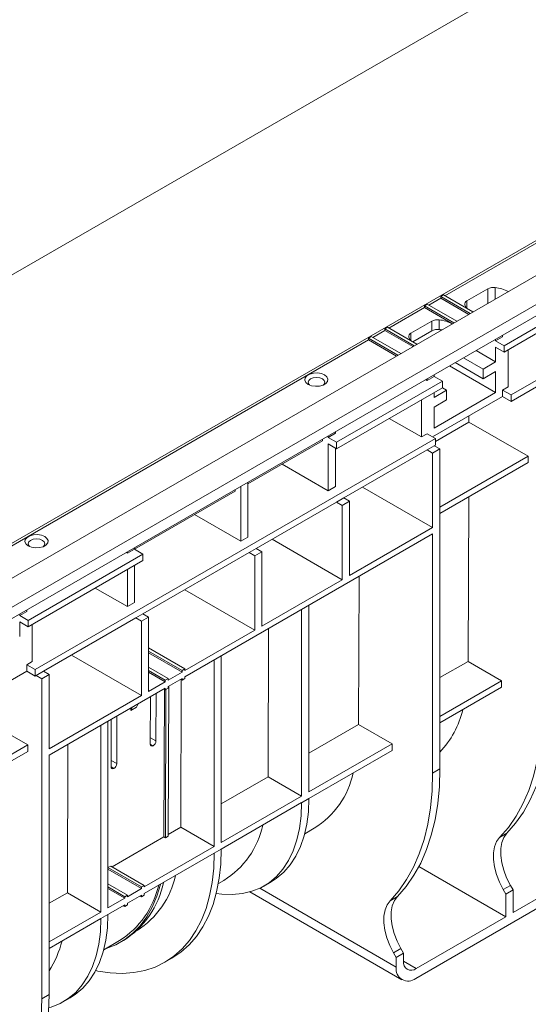
# Model space of a CAD drawing. Units: millimetres. Extents: x -28 to 664, y -32 to 370.
# Drawn here: x 336 to 359, y 105 to 151 of the extents above; entities that cross this region are included whole.
import ezdxf

# ---------------------------------------------------------------- set-up
doc = ezdxf.new("R2010")
doc.units = ezdxf.units.MM

msp = doc.modelspace()

# ---------------------------------------------------------------- linework, layer by layer
at = {"color": 7, "linetype": 'Continuous', "lineweight": 15}
for p, q in [((408.8631, 167.2662), (280.2982, 93.0473)), ((410.0202, 166.5982), (281.4553, 92.3793)), ((252.2049, 90.7493), (380.7698, 164.9682)), ((372.9501, 148.1413), (311.9907, 112.9501)), ((369.638, 142.7664), (321.8375, 115.1718)), ((369.638, 139.7972), (358.4014, 133.3104)), ((364.9411, 139.5353), (358.08, 135.5745)), ((358.08, 135.2776), (364.9411, 139.2384)), ((357.3397, 138.1902), (356.3776, 137.6348)), ((355.303, 137.9051), (355.1744, 137.8308)), ((355.1744, 137.8308), (356.5242, 137.0516)), ((355.1744, 137.8308), (355.1744, 137.7566)), ((355.1744, 137.7566), (356.46, 137.0145)), ((356.6528, 137.1258), (355.303, 137.9051)), ((354.5573, 137.4746), (354.4287, 137.4004)), ((354.4287, 137.4004), (354.4287, 137.3261)), ((354.4287, 137.4004), (355.7786, 136.6211)), ((354.4287, 137.3261), (355.7143, 136.584)), ((355.9071, 136.6953), (354.5573, 137.4746)), ((354.7684, 136.7058), (353.8063, 136.1504)), ((354.7684, 136.2604), (354.7684, 136.7058)), ((355.0964, 136.7632), (355.0964, 136.3179)), ((352.7317, 136.4207), (352.6031, 136.3465)), ((352.6031, 136.3465), (353.9529, 135.5672)), ((352.6031, 136.3465), (352.6031, 136.2722)), ((352.6031, 136.2722), (353.8887, 135.5301)), ((354.0815, 135.6414), (352.7317, 136.4207)), ((353.8888, 135.7527), (354.7684, 136.2604)), ((355.0964, 136.3179), (355.2212, 136.2994)), ((355.1273, 136.3141), (355.187, 136.2796)), ((351.986, 135.9902), (351.8574, 135.916)), ((351.8574, 135.916), (351.8574, 135.8418)), ((351.8574, 135.916), (353.2073, 135.1367)), ((351.8574, 135.8418), (353.143, 135.0996)), ((353.3358, 135.211), (351.986, 135.9902)), ((357.6943, 135.7972), (358.0157, 135.9827)), ((357.6943, 135.7972), (357.6943, 135.8715)), ((357.6943, 135.7972), (358.08, 135.5745)), ((358.0157, 135.9827), (358.0157, 136.057)), ((356.7941, 135.3518), (357.6943, 134.8322)), ((357.6943, 134.8322), (357.6943, 135.5003)), ((357.6943, 135.5003), (358.08, 135.2776)), ((358.08, 135.5745), (358.08, 135.2776)), ((358.2728, 133.6815), (358.2728, 135.3889)), ((355.8298, 134.7952), (357.1157, 134.0528)), ((356.2156, 135.0178), (357.1157, 134.4982)), ((357.6943, 134.8322), (357.1157, 134.4982)), ((355.5726, 134.6466), (357.6943, 133.4218)), ((357.1157, 134.4982), (357.1157, 134.0528)), ((357.1157, 134.0528), (357.6943, 134.3868)), ((357.6943, 133.4218), (357.6943, 134.3868)), ((355.2515, 133.9417), (350.3918, 131.1362)), ((354.4801, 134.016), (354.5444, 133.9788)), ((354.5444, 133.9788), (354.8659, 134.1644)), ((354.5444, 133.9788), (354.5444, 134.0531)), ((354.8659, 134.2387), (354.8659, 134.1644)), ((354.8659, 134.1644), (355.2515, 133.9417)), ((355.2515, 133.6448), (355.2515, 133.9417)), ((350.3918, 130.8393), (355.2515, 133.6448)), ((355.4444, 133.5333), (354.8659, 133.1994)), ((355.2515, 133.6447), (355.4444, 133.5333)), ((355.4444, 133.088), (355.4444, 133.5333)), ((358.0157, 133.5331), (358.2728, 133.6815)), ((358.0157, 133.2362), (358.0157, 133.5331)), ((358.0157, 133.5331), (358.4014, 133.3104)), ((359.5756, 133.6914), (358.4014, 133.0135)), ((354.2873, 131.3808), (354.2873, 133.0881)), ((354.8016, 131.3807), (358.0157, 133.2362)), ((354.8659, 133.4221), (354.8659, 133.1994)), ((357.6943, 133.4218), (354.8659, 131.789)), ((354.8659, 132.754), (355.4444, 133.088)), ((358.0157, 133.2362), (358.4014, 133.0135)), ((358.4014, 133.0135), (358.4014, 133.3104)), ((354.8659, 132.754), (354.8659, 131.789)), ((352.8085, 132.2344), (354.2873, 131.3808)), ((354.9301, 131.1802), (356.4704, 132.0694)), ((356.4715, 132.3447), (356.4704, 132.0694)), ((356.4704, 132.0694), (359.1899, 130.4994)), ((350.3404, 131.6262), (350.3404, 131.5519)), ((354.9301, 131.3065), (336.5454, 120.6932)), ((349.749, 131.2104), (346.3163, 129.2288)), ((349.749, 131.2848), (349.749, 131.2104)), ((350.0061, 131.3589), (350.3404, 131.5519)), ((350.0061, 131.3589), (350.0061, 131.4332)), ((350.0061, 131.3589), (350.3918, 131.1362)), ((354.5444, 131.5292), (354.2873, 131.3808)), ((354.5444, 131.5292), (354.9301, 131.3065)), ((354.9301, 131.3065), (354.9301, 131.0096)), ((350.0061, 131.062), (350.3918, 130.8393)), ((350.0061, 128.9093), (350.0061, 131.062)), ((350.3404, 130.869), (350.3404, 129.1022)), ((350.3918, 131.1362), (350.3918, 130.8393)), ((354.5444, 130.787), (350.7261, 128.5827)), ((354.8787, 130.9799), (354.5444, 130.787)), ((354.8016, 130.6385), (354.5444, 130.787)), ((354.8016, 130.6385), (355.1358, 130.8315)), ((354.9301, 131.0096), (354.8787, 130.9799)), ((354.8787, 130.9799), (355.1358, 130.8315)), ((355.1358, 130.8315), (355.1358, 116.1338)), ((354.8016, 130.6385), (354.8016, 127.2239)), ((359.1899, 130.4994), (355.1358, 128.1591)), ((359.1899, 130.2025), (359.1899, 130.4994)), ((347.8845, 130.1341), (350.0061, 128.9093)), ((355.1358, 127.8621), (359.1899, 130.2025)), ((345.7377, 128.9691), (345.7377, 128.8948)), ((345.9949, 126.5936), (345.9949, 129.1176)), ((346.3163, 126.7792), (346.3163, 129.3031)), ((350.0061, 128.9093), (350.3404, 129.1022)), ((351.587, 129.0796), (354.8016, 127.2239)), ((345.7377, 128.8948), (341.1095, 126.2229)), ((350.7261, 128.5827), (350.3918, 128.3897)), ((350.9832, 128.4342), (350.7261, 128.5827)), ((356.4574, 128.625), (356.4288, 121.0722)), ((350.3918, 128.3897), (346.702, 126.2596)), ((350.6489, 128.2412), (350.3918, 128.3897)), ((350.6489, 128.2412), (350.9832, 128.4342)), ((350.6489, 128.2412), (350.6489, 124.8266)), ((350.9832, 125.0196), (350.9832, 128.4342)), ((343.8733, 127.8184), (345.9949, 126.5936)), ((350.9832, 125.0196), (354.8016, 127.2239)), ((343.4236, 120.3586), (354.8016, 126.927)), ((346.3163, 126.7792), (345.9949, 126.5936)), ((350.6489, 124.8266), (347.4343, 126.6824)), ((354.8016, 126.927), (354.8016, 115.9408)), ((340.788, 126.0374), (341.1094, 126.2229)), ((341.1094, 126.2229), (341.1094, 126.2972)), ((341.1094, 126.2229), (341.4951, 126.0003)), ((346.702, 126.2596), (346.3806, 126.0741)), ((346.9591, 126.1112), (346.702, 126.2596)), ((341.4951, 126.0003), (336.2239, 122.9573)), ((340.788, 126.0374), (340.7236, 126.0745)), ((340.788, 126.1117), (340.788, 126.0374)), ((346.3806, 126.0741), (341.4951, 123.2537)), ((341.4951, 125.7034), (341.4951, 126.0003)), ((346.6377, 125.9256), (346.3806, 126.0741)), ((346.6377, 125.9256), (346.9591, 126.1112)), ((346.6377, 122.511), (346.6377, 125.9256)), ((346.9591, 122.6965), (346.9591, 126.1112)), ((336.2239, 122.6604), (341.4951, 125.7034)), ((340.788, 125.2952), (340.788, 123.5878)), ((341.1094, 123.7733), (341.1094, 125.4807)), ((351.4234, 124.9768), (351.3976, 118.1678)), ((339.3092, 124.4415), (340.788, 123.5878)), ((346.9591, 122.6965), (350.6489, 124.8266)), ((343.4231, 124.3667), (346.6377, 122.511)), ((340.788, 123.5878), (341.1094, 123.7733)), ((349.119, 115.0746), (349.119, 123.6465)), ((335.8383, 123.18), (336.1597, 123.3655)), ((335.8383, 123.18), (335.8383, 123.2543)), ((335.8383, 123.18), (336.2239, 122.9573)), ((336.1597, 123.4398), (336.1597, 123.3655)), ((341.1737, 123.0682), (336.9311, 120.619)), ((341.4951, 123.2537), (341.1737, 123.0682)), ((341.4308, 122.9198), (341.1737, 123.0682)), ((341.4308, 122.9198), (341.7522, 123.1053)), ((341.7522, 123.1053), (341.4951, 123.2537)), ((341.7522, 119.6907), (341.7522, 123.1053)), ((348.7847, 114.8816), (348.7847, 123.4535)), ((335.8383, 122.215), (335.8383, 122.883)), ((335.8383, 122.883), (336.2239, 122.6604)), ((336.2239, 122.9573), (336.2239, 122.6604)), ((336.4168, 122.7717), (336.4168, 121.0643)), ((341.4308, 122.9198), (341.4308, 119.5051)), ((347.2707, 122.5795), (347.245, 115.7705)), ((343.4236, 120.6555), (346.6377, 122.511)), ((343.4236, 120.7297), (341.7522, 121.6946)), ((341.4308, 119.5051), (338.2162, 121.3609)), ((341.7522, 121.5462), (343.295, 120.6555)), ((341.7522, 121.4719), (343.295, 120.5813)), ((345.0949, 112.7515), (345.0949, 121.3234)), ((336.1597, 120.9159), (336.4168, 121.0643)), ((336.1597, 120.619), (336.1597, 120.9159)), ((336.1597, 120.9159), (336.5454, 120.6932)), ((342.6522, 120.2844), (341.7522, 120.804)), ((344.7735, 112.566), (344.7735, 121.1379)), ((356.4288, 121.0722), (355.1358, 120.3258)), ((356.4288, 121.0722), (357.9686, 120.1833)), ((332.9456, 118.7635), (336.1597, 120.619)), ((336.1597, 120.619), (336.5454, 120.3963)), ((336.5454, 120.3963), (336.5454, 120.6932)), ((336.5968, 120.426), (336.5454, 120.3963)), ((336.9311, 120.619), (336.5968, 120.426)), ((336.8539, 120.2776), (336.5968, 120.426)), ((336.8539, 120.2776), (337.1882, 120.4705)), ((336.9311, 120.619), (337.1882, 120.4705)), ((337.1882, 120.4705), (337.1882, 117.0559)), ((341.7522, 120.6555), (342.5236, 120.2102)), ((341.7522, 120.5813), (342.5236, 120.136)), ((342.6522, 120.2102), (343.295, 120.5813)), ((343.295, 120.6555), (343.4236, 120.7297)), ((343.295, 120.6555), (343.295, 120.5813)), ((343.4236, 120.7297), (343.4236, 120.6555)), ((343.4236, 120.2844), (343.4236, 120.3586)), ((336.8539, 120.2776), (336.8539, 105.5798)), ((341.7522, 119.6907), (342.5236, 120.136)), ((342.5236, 120.2102), (342.6522, 120.2844)), ((342.5236, 120.2102), (342.5236, 120.136)), ((342.6522, 120.2844), (342.6522, 120.2102)), ((342.6522, 119.9133), (343.295, 120.2844)), ((342.6522, 119.8391), (342.6522, 119.9133)), ((342.6552, 113.0467), (342.6813, 119.9301)), ((343.295, 120.2101), (343.2307, 120.2473)), ((343.2594, 120.2307), (343.2337, 113.4549)), ((343.4236, 120.2844), (343.295, 120.2101)), ((343.295, 120.2101), (343.295, 120.2844)), ((355.1358, 118.548), (357.9686, 120.1833)), ((355.1358, 118.2511), (357.9686, 119.8864)), ((357.9686, 120.1833), (357.9686, 119.8864)), ((337.1882, 116.759), (342.5236, 119.8391)), ((337.1882, 117.0559), (341.4308, 119.5051)), ((341.8453, 119.4475), (341.8371, 117.2683)), ((342.0942, 117.4167), (342.1024, 119.5959)), ((342.5236, 119.7648), (342.4593, 119.8019)), ((342.4624, 113.0096), (342.488, 119.7854)), ((342.6522, 119.8391), (342.5236, 119.7648)), ((342.5236, 119.7648), (342.5236, 119.8391)), ((342.5266, 112.9725), (342.5524, 119.7815)), ((341.0217, 118.972), (340.9449, 118.8201)), ((340.9449, 118.8201), (341.2021, 118.9685)), ((341.2789, 119.1205), (341.2021, 118.9685)), ((333.4916, 118.804), (336.2111, 117.234)), ((340.2943, 116.3777), (340.3025, 118.5569)), ((340.9449, 118.8201), (340.9454, 118.9279)), ((339.5666, 109.5601), (339.5666, 118.132)), ((339.888, 109.7457), (339.888, 118.3176)), ((340.0454, 118.4084), (340.0372, 116.2292)), ((351.3976, 118.1678), (349.119, 116.8524)), ((351.3976, 118.1678), (352.9374, 117.2789)), ((336.2111, 117.234), (332.157, 114.8937)), ((336.2111, 116.9371), (336.2111, 117.234)), ((338.0526, 117.258), (338.0269, 110.449)), ((349.119, 115.0746), (352.9374, 117.2789)), ((352.9374, 117.2789), (352.9374, 116.982)), ((332.157, 114.5967), (336.2111, 116.9371)), ((337.1882, 116.759), (337.1882, 105.7728)), ((349.119, 114.7777), (352.9374, 116.982)), ((354.8016, 115.9408), (355.1358, 116.1338)), ((347.245, 115.7705), (345.0949, 114.5293)), ((347.245, 115.7705), (348.7847, 114.8816)), ((345.0949, 112.7515), (348.7847, 114.8816)), ((345.0949, 112.4546), (348.7847, 114.5847)), ((348.7847, 114.5824), (349.119, 114.7753)), ((348.7847, 114.5824), (348.7847, 114.5847)), ((349.119, 114.7753), (349.119, 114.7777)), ((354.0302, 106.5132), (367.6581, 114.3804)), ((343.2337, 113.4549), (342.6555, 113.1211)), ((343.2337, 113.4549), (344.7735, 112.566)), ((348.9268, 113.1596), (349.3627, 113.4113)), ((357.8798, 112.9863), (358.2141, 113.1793)), ((342.4624, 113.0096), (340.0839, 111.6365)), ((342.5266, 112.9725), (342.4624, 113.0096)), ((342.6552, 113.0467), (342.5266, 112.9725)), ((341.5594, 110.7105), (344.7735, 112.566)), ((341.5594, 110.4136), (344.7735, 112.2691)), ((345.0949, 112.4524), (344.7735, 112.2668)), ((344.7735, 112.2668), (344.7735, 112.2691)), ((345.0949, 112.4524), (345.0949, 112.4546)), ((363.1926, 112.2479), (358.4957, 109.5365)), ((339.8911, 111.5252), (339.888, 111.5235)), ((339.8911, 111.5252), (339.8913, 111.5993)), ((339.8911, 111.5252), (341.4308, 110.6363)), ((339.8913, 111.5993), (340.0199, 111.6735)), ((339.8913, 111.5993), (341.4308, 110.7105)), ((341.5594, 110.7848), (340.0199, 111.6735)), ((354.1689, 111.6483), (358.1614, 109.3435)), ((340.788, 110.3394), (339.888, 110.859)), ((344.9603, 110.8698), (345.2101, 111.014)), ((347.0526, 110.7538), (347.3868, 110.9468)), ((338.0269, 110.449), (337.1882, 109.9649)), ((338.0269, 110.449), (339.5666, 109.5601)), ((339.888, 110.7105), (340.6594, 110.2652)), ((339.888, 110.6363), (340.6594, 110.191)), ((340.788, 110.2652), (341.4308, 110.6363)), ((341.4308, 110.7105), (341.5594, 110.7848)), ((341.4308, 110.7105), (341.4308, 110.6363)), ((341.5594, 110.7848), (341.5594, 110.7105)), ((341.5594, 110.3394), (341.5594, 110.4136)), ((346.4092, 110.4824), (353.3939, 106.4502)), ((358.0405, 110.5922), (358.3747, 110.7851)), ((358.0405, 110.5922), (358.1614, 110.3827)), ((358.1614, 110.3827), (358.4957, 110.5757)), ((358.1614, 110.3827), (358.1614, 109.3435)), ((358.4957, 110.5757), (358.3747, 110.7851)), ((358.4957, 109.5365), (358.4957, 110.5757)), ((339.888, 109.7457), (340.6594, 110.191)), ((340.6594, 110.2652), (340.788, 110.3394)), ((340.6594, 110.2652), (340.6594, 110.191)), ((340.788, 110.3394), (340.788, 110.2652)), ((340.788, 109.9683), (341.4308, 110.3394)), ((340.788, 109.8941), (340.788, 109.9683)), ((341.4308, 110.2652), (341.3665, 110.3023)), ((341.5594, 110.3394), (341.4308, 110.2652)), ((341.4308, 110.2652), (341.4308, 110.3394)), ((352.8486, 110.0819), (353.1829, 110.2749)), ((337.1882, 108.1871), (339.5666, 109.5601)), ((339.888, 109.4488), (340.6594, 109.8941)), ((340.6594, 109.8198), (340.5951, 109.857)), ((340.788, 109.8941), (340.6594, 109.8198)), ((340.6594, 109.8198), (340.6594, 109.8941)), ((337.1882, 107.8902), (339.5666, 109.2632)), ((339.5666, 109.2609), (339.888, 109.4464)), ((339.5666, 109.2609), (339.5666, 109.2632)), ((339.888, 109.4464), (339.888, 109.4488)), ((358.1614, 109.3435), (354.043, 106.966)), ((339.6959, 107.8307), (340.4275, 108.253)), ((340.4729, 108.1743), (340.6015, 108.2485)), ((353.0093, 107.6877), (353.3436, 107.8807)), ((353.0093, 107.6877), (353.1302, 107.4783)), ((353.1302, 107.4783), (353.4645, 107.6713)), ((353.4645, 107.6713), (353.3436, 107.8807)), ((353.4645, 107.3001), (353.4645, 107.6713)), ((342.5043, 107.2514), (342.8258, 107.4369)), ((353.1302, 107.4783), (353.1302, 107.0329)), ((336.8539, 105.5798), (337.1882, 105.7728)), ((337.8345, 105.4323), (338.1559, 105.6179))]:
    msp.add_line(p, q, dxfattribs=at)
at = {"color": 8, "linetype": 'Continuous', "lineweight": 15}
for p, q in [((373.123, 148.1181), (355.3673, 137.8679)), ((357.3397, 137.5223), (357.3397, 138.1902)), ((357.6677, 138.2476), (357.6677, 137.7117)), ((355.1744, 137.7566), (354.6216, 137.4375)), ((356.3776, 137.6348), (356.3776, 137.2847)), ((354.4287, 137.3261), (352.796, 136.3836)), ((352.6031, 136.2722), (352.0503, 135.9531)), ((353.8063, 136.1504), (353.8063, 135.8003)), ((351.8574, 135.8418), (333.5112, 125.2507)), ((341.9651, 117.1944), (341.8371, 117.2689)), ((341.8382, 117.5658), (342.0942, 117.4167)), ((340.0383, 116.5267), (340.2943, 116.3777)), ((340.0372, 116.2299), (340.1652, 116.1553)), ((346.8602, 110.6525), (353.1302, 107.0329)), ((353.4645, 107.3), (354.043, 106.966))]:
    msp.add_line(p, q, dxfattribs=at)
at = {"color": 7, "linetype": 'Continuous', "lineweight": 15, "flags": 128}
for points in [[(356.278, 137.4454), (356.3244, 137.3486), (356.3643, 137.2924)], [(353.7067, 135.961), (353.7531, 135.8643), (353.793, 135.808)], [(349.0901, 133.7989), (348.9841, 133.8862), (348.9363, 133.9892), (348.9524, 134.0954), (349.0305, 134.1921), (349.1611, 134.2675), (349.3285, 134.3125), (349.5125, 134.3218), (349.6909, 134.2942), (349.8422, 134.2331), (349.9481, 134.1457), (349.9959, 134.0427), (349.9798, 133.9365), (349.9018, 133.8399), (349.7712, 133.7645), (349.6038, 133.7194), (349.4198, 133.7101), (349.2414, 133.7377), (349.0901, 133.7989)], [(349.7826, 133.7692), (349.8231, 133.8118), (349.8525, 133.8972), (349.8231, 133.9826), (349.7393, 134.0549), (349.614, 134.1033), (349.4661, 134.1202), (349.3183, 134.1033), (349.1929, 134.0549), (349.1092, 133.9826), (349.0798, 133.8972), (349.1092, 133.8118), (349.1497, 133.7692)], [(336.2336, 126.377), (336.1277, 126.4643), (336.0798, 126.5673), (336.0959, 126.6735), (336.174, 126.7702), (336.3046, 126.8456), (336.472, 126.8906), (336.656, 126.8999), (336.8344, 126.8723), (336.9857, 126.8112), (337.0916, 126.7238), (337.1394, 126.6208), (337.1233, 126.5146), (337.0453, 126.418), (336.9147, 126.3426), (336.7473, 126.2975), (336.5633, 126.2882), (336.3849, 126.3158), (336.2336, 126.377)], [(336.9261, 126.3473), (336.9666, 126.39), (336.996, 126.4753), (336.9666, 126.5607), (336.8828, 126.633), (336.7575, 126.6814), (336.6096, 126.6984), (336.4618, 126.6814), (336.3364, 126.633), (336.2527, 126.5607), (336.2233, 126.4753), (336.2527, 126.39), (336.2932, 126.3473)], [(358.2141, 113.1793), (358.6133, 113.6377), (358.9702, 114.1508), (359.2831, 114.7163), (359.5505, 115.3312), (359.771, 115.9928), (359.9436, 116.6977), (360.0675, 117.4427), (360.1421, 118.2241), (360.167, 119.0382)], [(359.8327, 118.8452), (359.8078, 118.0312), (359.7333, 117.2498), (359.6094, 116.5048), (359.4367, 115.7998), (359.2162, 115.1383), (358.9489, 114.5233), (358.636, 113.9579), (358.279, 113.4447), (357.8798, 112.9863)], [(354.8016, 115.9408), (354.7767, 115.1267), (354.7021, 114.3453), (354.5782, 113.6003), (354.4056, 112.8954), (354.185, 112.2338), (353.9177, 111.6189), (353.6048, 111.0534), (353.2479, 110.5403), (352.8486, 110.0819)], [(353.1829, 110.2749), (353.5821, 110.7333), (353.9391, 111.2464), (354.252, 111.8118), (354.5193, 112.4268), (354.7398, 113.0884), (354.9125, 113.7933), (355.0364, 114.5383), (355.1109, 115.3197), (355.1358, 116.1338)], [(344.8638, 110.417), (345.1145, 110.3833), (345.6019, 110.3631), (346.0668, 110.406), (346.5053, 110.5115), (346.9137, 110.6788), (347.2888, 110.9066), (347.6274, 111.1929), (347.9268, 111.5354), (348.1844, 111.9312), (348.3981, 112.3771), (348.5662, 112.8694), (348.6873, 113.404), (348.7603, 113.9766), (348.7847, 114.5824)], [(347.3868, 110.9468), (347.6231, 111.0996), (347.9617, 111.3859), (348.2611, 111.7283), (348.5187, 112.1242), (348.7324, 112.5701), (348.9005, 113.0624), (349.0215, 113.597), (349.0946, 114.1696), (349.119, 114.7753)], [(358.3747, 110.7851), (358.2004, 111.1262), (358.0652, 111.4762), (357.9734, 111.8243), (357.9279, 112.1597), (357.9299, 112.472), (357.9796, 112.7517), (358.0753, 112.9899), (358.2141, 113.1793)], [(357.8798, 112.9863), (357.741, 112.7969), (357.6453, 112.5587), (357.5957, 112.2791), (357.5936, 111.9667), (357.6392, 111.6313), (357.7309, 111.2832), (357.8661, 110.9332), (358.0405, 110.5922)], [(339.3281, 106.8693), (339.4212, 106.8497), (339.9918, 106.7634), (340.5442, 106.7386), (341.0748, 106.7754), (341.5805, 106.8737), (342.0582, 107.0327), (342.5048, 107.2517), (342.9176, 107.5291), (343.2942, 107.8632), (343.6321, 108.2522), (343.9293, 108.6934), (344.1839, 109.1842), (344.3944, 109.7216), (344.5595, 110.3023), (344.6781, 110.9226), (344.7496, 111.5788), (344.7735, 112.2668)], [(342.8258, 107.4369), (342.8262, 107.4372), (343.239, 107.7146), (343.6156, 108.0488), (343.9535, 108.4377), (344.2507, 108.8789), (344.5053, 109.3697), (344.7158, 109.9071), (344.8809, 110.4878), (344.9996, 111.1081), (345.071, 111.7643), (345.0949, 112.4524)], [(339.7578, 107.8665), (339.8123, 107.8833), (340.2537, 108.0585), (340.6629, 108.2927), (341.0372, 108.5845), (341.3741, 108.9318), (341.6711, 109.3322), (341.9263, 109.7831), (342.1381, 110.2813), (342.3048, 110.8235), (342.3109, 110.8474)], [(352.8486, 110.0819), (352.7098, 109.8925), (352.6142, 109.6543), (352.5645, 109.3746), (352.5624, 109.0623), (352.608, 108.7269), (352.6998, 108.3788), (352.8349, 108.0288), (353.0093, 107.6877)], [(353.3436, 107.8807), (353.1692, 108.2217), (353.034, 108.5717), (352.9422, 108.9198), (352.8967, 109.2553), (352.8988, 109.5676), (352.9484, 109.8472), (353.0441, 110.0854), (353.1829, 110.2749)], [(337.174, 105.1561), (337.2872, 105.19), (337.6956, 105.3573), (338.0707, 105.5851), (338.4093, 105.8714), (338.7087, 106.2139), (338.9663, 106.6097), (339.18, 107.0556), (339.3481, 107.5479), (339.4692, 108.0825), (339.5422, 108.6551), (339.5666, 109.2609)], [(338.1559, 105.6179), (338.3921, 105.7706), (338.7308, 106.0569), (339.0301, 106.3994), (339.2877, 106.7952), (339.5014, 107.2411), (339.6695, 107.7335), (339.7906, 108.2681), (339.8636, 108.8407), (339.888, 109.4464)], [(336.8539, 105.5798), (336.829, 104.7658), (336.7544, 103.9844), (336.6305, 103.2394), (336.4579, 102.5344), (336.2374, 101.8729), (335.97, 101.2579), (335.6571, 100.6925), (335.3002, 100.1793), (334.901, 99.7209)], [(335.2352, 99.9139), (335.6345, 100.3723), (335.9914, 100.8855), (336.3043, 101.4509), (336.5717, 102.0658), (336.7922, 102.7274), (336.9648, 103.4324), (337.0887, 104.1773), (337.1633, 104.9587), (337.1882, 105.7728)]]:
    msp.add_lwpolyline(points, dxfattribs=at)
at = {"color": 7, "linetype": 'Continuous', "lineweight": 15}
for centre, radius, start, end in [((357.5944, 137.7008), 0.5517, 82.36485, 117.50017), ((357.5124, 136.6705), 1.5848, 61.3311, 84.3761), ((356.4379, 137.4822), 0.164, 111.56894, 192.99151), ((355.0231, 136.2164), 0.5517, 82.36485, 117.50017), ((354.9411, 135.1861), 1.5848, 61.3311, 84.3761), ((353.8666, 135.9979), 0.164, 111.56894, 192.99151), ((355.0231, 135.771), 0.5517, 82.36485, 117.50017), ((351.8891, 119.9032), 4.4234, 317.22195, 346.33394), ((341.9149, 117.2554), 0.0789, 170.57318, 309.41695), ((341.8141, 117.4307), 0.2805, 302.57377, 357.13725), ((340.0141, 116.3917), 0.2805, 302.57377, 357.13725), ((340.115, 116.2163), 0.0789, 170.57318, 309.41695), ((347.2801, 116.784), 3.964, 301.69478, 347.90852), ((343.1276, 114.3867), 3.9638, 301.69403, 347.90926), ((338.3627, 111.7562), 4.1613, 302.54791, 348.43026), ((339.1097, 112.0743), 3.9711, 302.20752, 347.88361), ((338.2322, 111.7053), 4.0911, 302.45266, 347.15063), ((333.0099, 109.48), 4.9351, 327.84835, 345.3866), ((353.8172, 107.2429), 0.3573, 170.78596, 309.20329), ((353.6789, 106.9439), 0.5558, 170.78596, 309.20329)]:
    msp.add_arc(centre, radius, start, end, dxfattribs=at)

doc.saveas('drawing.dxf')
